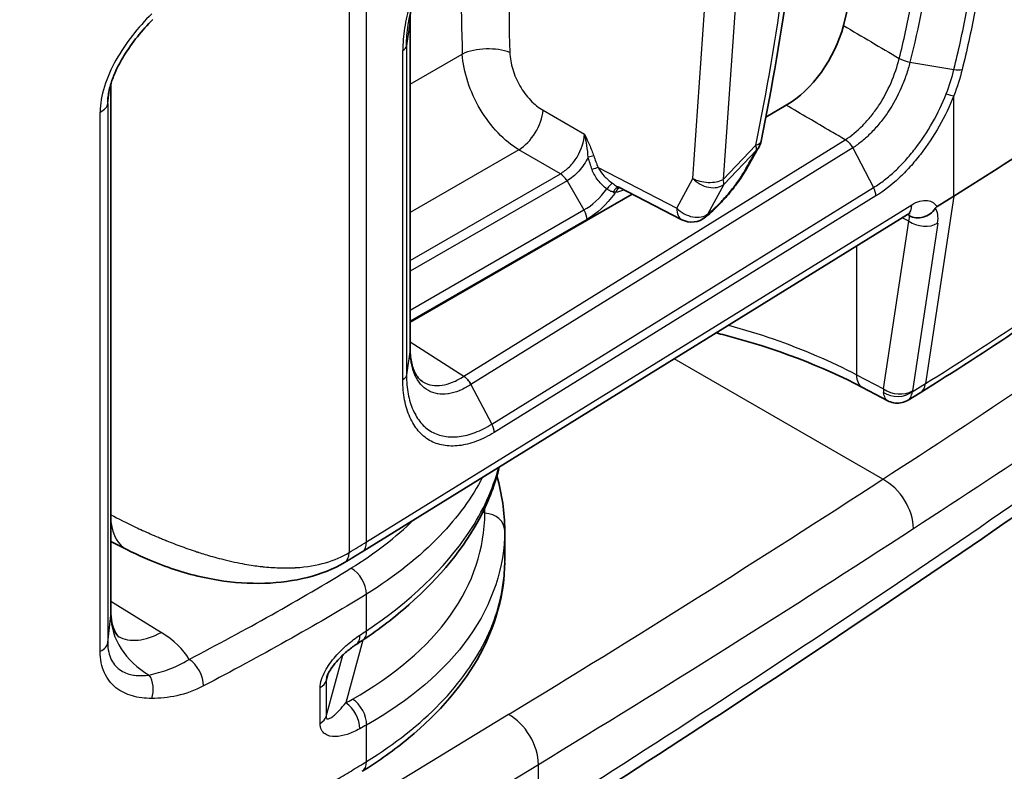
# Model space of a CAD drawing. Units: millimetres. Extents: x 36 to 2783, y 20 to 1284.
# Drawn here: x 368 to 405, y 249 to 277 of the extents above; entities that cross this region are included whole.
import ezdxf

# ---------------------------------------------------------------- set-up
doc = ezdxf.new("R2010")
doc.units = ezdxf.units.MM
doc.header["$LTSCALE"] = 2.5
doc.layers.add('Visible (ISO)', color=7, linetype='Continuous', lineweight=35)
doc.layers.add('Visible Narrow (ISO)', color=7, linetype='Continuous', lineweight=25)

msp = doc.modelspace()

# ---------------------------------------------------------------- linework, layer by layer
at = {"layer": 'Visible (ISO)'}
for p, q in [((382.938, 277.299), (382.938, 265.096)), ((371.857, 255.276), (371.857, 274.933)), ((396.116, 273.691), (396.874, 274.129)), ((385.716, 273.698), (385.716, 273.698)), ((390.643, 271.103), (393.002, 269.886)), ((382.938, 266.082), (391.166, 270.833)), ((403.079, 270.758), (402.459, 270.374)), ((381.161, 257.576), (401.362, 270.076)), ((394.011, 270.097), (393.88, 269.986)), ((400.631, 263.172), (399.692, 263.669)), ((401.833, 263.472), (401.389, 263.198)), ((386.442, 257.223), (386.442, 258.369)), ((371.857, 257.957), (372.44, 257.659)), ((371.747, 254.008), (371.747, 254.008))]:
    msp.add_line(p, q, dxfattribs=at)
for centre, start, end in [((395.161, 272.957), 330.6609, 348.4874), ((393.366, 270.591), 242.712, 310.3414)]:
    msp.add_arc(centre, 0.794, start, end, dxfattribs=at)
for centre, major_axis, ratio, start_param, end_param in [((382.046, 274.175), (12.7, 21.997), 0.57735, 5.159935, 5.792844), ((396.873, 276.721), (1.587, 2.75), 0.577631, 3.927063, 5.159522), ((310.197, 320.764), (-127, 0), 0.57735, 2.391101, 2.478478), ((370.332, 255.299), (1.524, -0.036), 0.592671, 0.013509, 0.014027), ((380.5, 254.797), (0.439, -0.661), 0.56868, 6.283165, 6.283189)]:
    msp.add_ellipse(centre, major_axis=major_axis, ratio=ratio, start_param=start_param, end_param=end_param, dxfattribs=at)
for points, knots in [([(385.348, 281.625), (385.038, 281.358), (384.73, 281.032), (384.305, 280.49), (384.167, 280.296), (383.971, 279.994), (383.906, 279.889), (383.821, 279.744), (383.798, 279.704), (383.758, 279.634), (383.742, 279.604), (383.675, 279.483), (383.627, 279.391), (383.442, 279.019), (383.318, 278.732), (383.058, 278.019), (382.942, 277.585), (382.875, 277.178)], [0, 0, 0, 0, 0.1418747, 0.1418747, 0.2141696, 0.2141696, 0.2510106, 0.2510106, 0.2648161, 0.2648161, 0.2751697, 0.2751697, 0.3062476, 0.3062476, 0.3999149, 0.3999149, 0.5398764, 0.5398764, 0.5398764, 0.5398764]), ([(373.404, 277.305), (373.014, 276.912), (372.636, 276.455), (372.218, 275.771), (372.11, 275.568), (371.957, 275.224), (371.903, 275.082), (371.807, 274.772), (371.77, 274.604), (371.752, 274.451)], [0, 0, 0, 0, 0.1724553, 0.1724553, 0.2411473, 0.2411473, 0.289146, 0.289146, 0.3479837, 0.3479837, 0.3479837, 0.3479837]), ([(395.408, 271.782), (395.31, 271.608), (395.185, 271.418), (394.988, 271.15), (394.928, 271.071), (394.839, 270.96), (394.811, 270.926), (394.773, 270.879), (394.762, 270.866), (394.736, 270.835), (394.72, 270.816), (394.656, 270.741), (394.607, 270.686), (394.437, 270.499), (394.315, 270.374), (394.134, 270.205), (394.072, 270.149), (394.011, 270.097)], [0, 0, 0, 0, 0.0727886, 0.0727886, 0.1024308, 0.1024308, 0.115634, 0.115634, 0.1205819, 0.1205819, 0.1280048, 0.1280048, 0.1503155, 0.1503155, 0.2059589, 0.2059589, 0.2361829, 0.2361829, 0.2361829, 0.2361829]), ([(401.437, 270.03), (401.579, 269.955), (401.765, 269.935), (401.943, 269.983), (402.032, 270.007), (402.119, 270.047), (402.197, 270.102), (402.275, 270.158), (402.342, 270.227), (402.395, 270.309)], [-0.000011555, -0.000011555, -0.000011555, -0.000011555, 0.000571662, 0.000571662, 0.000571662, 0.00086327, 0.00086327, 0.00086327, 0.001154878, 0.001154878, 0.001154878, 0.001154878]), ([(402.459, 270.374), (402.458, 270.373), (402.456, 270.372), (402.445, 270.365), (402.435, 270.357), (402.419, 270.341), (402.414, 270.336), (402.404, 270.323), (402.399, 270.316), (402.395, 270.309)], [-0.009935593, -0.009935593, -0.009935593, -0.009935593, -0.009307961, -0.009307961, -0.004949557, -0.004949557, -0.002505757, -0.002505757, -0.000003204, -0.000003204, -0.000003204, -0.000003204]), ([(401.458, 270.121), (401.458, 270.121), (401.458, 270.121), (401.457, 270.121), (401.439, 270.117), (401.395, 270.095), (401.379, 270.086), (401.362, 270.076)], [0.05518896, 0.05518896, 0.05518896, 0.05518896, 0.05546395, 0.05546395, 0.08300549, 0.08300549, 0.09489772, 0.09489772, 0.09489772, 0.09489772]), ([(399.692, 263.669), (398.208, 264.453), (396.469, 265.117), (394.497, 265.633), (394.385, 265.662), (394.273, 265.689)], [0, 0, 0, 0, 0.6189821, 0.6189821, 0.6558218, 0.6558218, 0.6558218, 0.6558218]), ([(382.938, 265.098), (382.939, 264.993), (382.944, 264.899), (382.975, 264.627), (383.014, 264.465), (383.131, 264.163), (383.215, 264.04), (383.333, 263.93), (383.363, 263.907), (383.395, 263.886)], [0, 0, 0, 0, 0.0392609, 0.0392609, 0.1166864, 0.1166864, 0.2158391, 0.2158391, 0.2488879, 0.2488879, 0.2488879, 0.2488879]), ([(401.389, 263.198), (401.319, 263.154), (401.241, 263.122), (401.08, 263.085), (400.996, 263.079), (400.831, 263.095), (400.749, 263.117), (400.66, 263.158), (400.646, 263.164), (400.632, 263.172)], [0, 0, 0, 0, 0.02466801, 0.02466801, 0.04944009, 0.04944009, 0.07420813, 0.07420813, 0.0789533, 0.0789533, 0.0789533, 0.0789533]), ([(386.242, 260.72), (386.092, 260.101), (385.859, 259.489), (384.949, 257.731), (384.037, 256.614), (382.374, 255.152), (381.802, 254.714), (381.186, 254.3)], [0.264308, 0.264308, 0.264308, 0.264308, 0.563375, 0.563375, 1.150308, 1.150308, 1.41778, 1.41778, 1.41778, 1.41778]), ([(380.512, 257.18), (380.107, 256.936), (379.637, 256.751), (378.637, 256.496), (378.096, 256.425), (376.982, 256.39), (376.396, 256.432), (375.147, 256.631), (374.477, 256.814), (373.353, 257.224), (372.876, 257.437), (372.44, 257.659)], [0, 0, 0, 0, 0.1646093, 0.1646093, 0.3286262, 0.3286262, 0.5015395, 0.5015395, 0.7090947, 0.7090947, 0.8745755, 0.8745755, 0.8745755, 0.8745755]), ([(386.442, 257.181), (386.434, 256.028), (386.119, 254.864), (384.928, 252.662), (384.02, 251.602), (382.358, 250.23), (381.782, 249.819), (381.161, 249.435)], [0.006716, 0.006716, 0.006716, 0.006716, 0.567874, 0.567874, 1.149779, 1.149779, 1.418427, 1.418427, 1.418427, 1.418427]), ([(371.857, 255.271), (371.857, 255.127), (371.878, 254.983), (371.947, 254.74), (371.993, 254.636), (372.074, 254.498), (372.109, 254.454), (372.14, 254.419), (372.147, 254.412), (372.147, 254.412)], [0.0008216, 0.0008216, 0.0008216, 0.0008216, 0.0753028, 0.0753028, 0.1444198, 0.1444198, 0.1990529, 0.1990529, 0.2301145, 0.2301145, 0.2301145, 0.2301145]), ([(380.939, 254.136), (380.824, 254.059), (380.706, 253.972), (380.48, 253.779), (380.37, 253.675), (380.188, 253.475), (380.112, 253.383), (380.003, 253.228), (379.965, 253.169), (379.913, 253.075), (379.896, 253.04), (379.872, 252.987), (379.865, 252.968), (379.852, 252.932), (379.846, 252.913), (379.842, 252.898)], [0, 0, 0, 0, 0.0543066, 0.0543066, 0.1050154, 0.1050154, 0.1420432, 0.1420432, 0.1628351, 0.1628351, 0.1744074, 0.1744074, 0.1807153, 0.1807153, 0.187437, 0.187437, 0.187437, 0.187437])]:
    msp.add_open_spline(points, degree=3, knots=knots, dxfattribs=at)
for points in [[(396.982, 278.876), (396.704, 276.876), (396.356, 274.845), (395.939, 272.798)], [(395.853, 272.568), (395.706, 272.307), (395.558, 272.045), (395.408, 271.782)], [(408.967, 268.29), (406.711, 266.626), (404.329, 265.017), (401.833, 263.472)], [(384.924, 264.082), (385.027, 264.02), (385.127, 263.906), (385.192, 263.776)], [(412.048, 263.607), (404.107, 257.939), (395.882, 252.404), (387.393, 247.015)], [(400.632, 263.172), (400.632, 263.172), (400.631, 263.172), (400.631, 263.172)], [(401.389, 263.198), (401.389, 263.198), (401.389, 263.198), (401.389, 263.198)], [(386.153, 260.386), (386.344, 259.716), (386.442, 259.036), (386.442, 258.369)], [(381.161, 257.576), (380.946, 257.443), (380.73, 257.311), (380.512, 257.18)], [(386.442, 257.222), (386.442, 257.222), (386.442, 257.223), (386.442, 257.223)], [(381.186, 254.3), (381.104, 254.245), (381.021, 254.191), (380.939, 254.136)]]:
    msp.add_open_spline(points, degree=3, dxfattribs=at)
at = {"layer": 'Visible Narrow (ISO)'}
for p, q in [((381.324, 257.939), (381.324, 280.509)), ((380.675, 280.113), (380.675, 257.543)), ((393.407, 271.413), (393.843, 277.641)), ((394.988, 277.899), (394.532, 271.375)), ((382.936, 277.28), (382.804, 276.337)), ((382.936, 265.072), (382.936, 277.28)), ((382.669, 263.952), (382.669, 276.16)), ((382.804, 276.337), (382.804, 264.128)), ((382.938, 274.91), (384.872, 276.027)), ((371.841, 275.409), (371.841, 275.409)), ((401.455, 275.727), (403.083, 275.455)), ((371.736, 274.195), (371.797, 274.71)), ((371.853, 255.215), (371.853, 274.921)), ((403.079, 270.758), (403.079, 274.483)), ((371.736, 274.195), (371.736, 254.206)), ((387.866, 273.941), (389.398, 273.052)), ((371.457, 253.887), (371.457, 273.876)), ((384.924, 264.082), (399.059, 272.849)), ((386.971, 272.478), (382.938, 270.149)), ((399.333, 272.547), (385.192, 263.776)), ((388.503, 271.59), (386.971, 272.478)), ((394.532, 271.375), (395.741, 272.644)), ((399.333, 272.547), (400.109, 271.081)), ((395.765, 272.464), (394.555, 271.195)), ((389.901, 271.823), (392.822, 270.316)), ((382.938, 268.376), (388.504, 271.59)), ((392.822, 270.316), (393.407, 271.413)), ((388.752, 271.329), (382.938, 267.973)), ((385.968, 262.311), (400.109, 271.081)), ((388.751, 271.33), (389.376, 270.248)), ((394.555, 271.195), (393.97, 270.099)), ((400.191, 270.77), (386.053, 262.001)), ((403.079, 270.758), (402.032, 263.814)), ((381.324, 257.939), (401.524, 270.438)), ((382.938, 266.533), (389.375, 270.25)), ((393.97, 270.099), (394.1, 270.21)), ((401.41, 269.829), (401.169, 269.956)), ((389.48, 269.895), (382.938, 266.118)), ((400.473, 263.61), (401.41, 269.829)), ((402.481, 269.758), (401.543, 263.539)), ((399.474, 268.908), (399.474, 264.138)), ((382.938, 265.352), (384.924, 264.082)), ((382.936, 265.072), (382.804, 264.129)), ((400.446, 260.263), (392.716, 264.726)), ((399.474, 264.138), (400.473, 263.61)), ((385.191, 263.776), (385.968, 262.311)), ((401.541, 263.509), (402.032, 263.814)), ((385.576, 260.246), (385.576, 260.246)), ((385.068, 259.417), (385.068, 259.417)), ((385.706, 259.008), (385.633, 259.055)), ((381.718, 256.259), (381.718, 256.259)), ((371.857, 255.739), (373.722, 254.585)), ((381.324, 254.647), (381.324, 256.007)), ((371.736, 254.206), (371.853, 255.215)), ((381.185, 254.3), (380.552, 251.972)), ((371.465, 253.691), (371.465, 253.691)), ((371.772, 253.857), (371.771, 253.857)), ((379.824, 251.464), (380.444, 253.742)), ((379.884, 253.012), (379.824, 252.79)), ((379.824, 252.79), (379.824, 251.464)), ((379.603, 251.211), (379.603, 252.537)), ((386.585, 251.543), (377.825, 246.21)), ((381.324, 249.798), (381.324, 251.152)), ((378.903, 244.344), (387.691, 249.693)), ((387.691, 247.701), (387.691, 249.693))]:
    msp.add_line(p, q, dxfattribs=at)
for centre, major_axis, ratio, start_param, end_param in [((422.02, 261.337), (-23.106, 45.61), 0.638848, 0.83005, 0.946353), ((413.813, 266.135), (13.226, -38.983), 0.610131, 4.11084, 4.255637), ((347.388, 258.86), (34.894, 64.812), 0.556849, 5.208823, 5.300845), ((382.297, 276.362), (0.508, -0.002), 0.579533, 5.534597, 6.204146), ((385.763, 275.646), (-1.269, -0.045), 0.448506, 3.94033, 5.473939), ((402.707, 274.683), (0.473, -0.186), 0.175469, 4.977116, 5.681994), ((370.945, 274.226), (0.794, 0), 0.57735, 5.414791, 6.215974), ((386.995, 273.501), (-0.637, -1.099), 0.548033, 0.786754, 2.269656), ((395.161, 272.957), (0.778, -0.158), 0.39561, 5.631769, 6.283185), ((395.161, 272.957), (0.575, -0.548), 0.366692, 0.208187, 0.64168), ((395.161, 272.957), (0.692, -0.389), 0.657695, 6.025061, 6.283185), ((389.566, 272.165), (0.241, 0.08), 0.173766, 0.707932, 1.638471), ((353.97, 238.874), (49.446, 60.649), 0.192289, 5.431727, 5.446875), ((389.727, 271.735), (0.235, 0.096), 0.094246, 0.698715, 1.736893), ((394.719, 272.174), (0.69, -0.392), 0.646586, 6.028367, 6.283187), ((393.952, 271.688), (-0.792, 0.055), 0.523126, 0.850158, 2.429548), ((393.952, 271.688), (0.7, -0.374), 0.70035, 4.254824, 6.010428), ((393.952, 271.688), (0.575, -0.548), 0.366692, 0.208187, 0.64168), ((390.289, 271.035), (0.154, 0.202), 0.1634, 0.203662, 1.749939), ((390.623, 270.836), (0.078, 0.242), 0.676867, 0.108238, 1.46742), ((390.74, 270.816), (0.002, 0.254), 0.775946, 0.151653, 1.15617), ((399.82, 270.97), (0.263, -0.435), 0.604263, 0.773817, 1.463739), ((390.159, 271.069), (0.409, -0.302), 0.156048, 0.624277, 0.83494), ((390.407, 271.053), (0.562, 0.794), 0.207914, 4.617642, 4.69151), ((390.861, 271.689), (-0.506, -0.707), 0.600899, 0.400614, 0.856093), ((393.366, 270.591), (-0.364, -0.705), 0.575538, 5.383606, 6.283185), ((393.366, 270.591), (0.7, -0.374), 0.70035, 4.254824, 6.010428), ((400.944, 270.751), (0.418, -0.675), 0.597324, 0, 0.767482), ((401.611, 269.277), (-0.695, -1.113), 0.490507, 2.2942, 2.957708), ((393.366, 270.591), (0.514, -0.605), 0.679951, 0, 0.265342), ((393.497, 270.702), (0.514, -0.605), 0.679951, 0, 0.265342), ((400.944, 269.454), (0.382, 0.696), 0.551794, 5.920339, 6.082548), ((400.871, 269.495), (0.524, 0.616), 0.361698, 5.555717, 5.991706), ((401.93, 270.151), (-0.753, 0.114), 0.656108, 0.912889, 2.483685), ((310.308, 312.305), (125.412, 0.936), 0.572331, 5.528458, 5.615942), ((-76.743, 501.152), (-633.506, 4.767), 0.57229, 2.428083, 2.45422), ((-76.753, 499.903), (635.03, -4.767), 0.572302, 5.569666, 5.595802), ((-76.795, 497.542), (-635.066, -7.23), 0.58484, 2.384483, 2.443275), ((400.167, 264.567), (-0.475, -0.898), 0.561863, 5.476693, 6.283185), ((401.298, 264.336), (0.535, -0.864), 0.59735, 0, 0.613079), ((401.167, 264.039), (0.507, 0.882), 0.537857, 2.354463, 2.517122), ((400.993, 263.931), (0.753, -0.114), 0.656108, 4.054482, 5.625278), ((400.99, 263.902), (-0.762, 0.002), 0.74319, 0.836072, 2.380548), ((401.717, 263.646), (0.147, 0.209), 0.461966, 2.392942, 2.555737), ((385.682, 262.201), (0.268, -0.431), 0.595553, 0.765903, 1.455826), ((-76.744, 501.152), (-633.506, 4.767), 0.57229, 2.395425, 2.428083), ((400.436, 259.013), (-0.831, 1.278), 0.620016, 3.895514, 5.465721), ((385.648, 258.362), (0.794, -0.001), 0.816002, 0.00095, 1.49857), ((373.71, 260.148), (-1.27, -2.489), 0.551353, 5.58985, 6.283185), ((-76.753, 499.903), (635.03, -4.767), 0.572302, 5.537008, 5.569666), ((369.822, 253.812), (15.477, 7.461), 0.105244, 5.437649, 5.49811), ((380.743, 258.251), (0.418, -0.675), 0.597324, 0, 0.767482), ((380.102, 257.86), (0.41, -0.68), 0.589759, 0, 0.774491), ((380.743, 256.32), (0.418, -0.675), 0.596972, 0.767168, 2.329243), ((370.332, 255.299), (1.524, -0.036), 0.592671, 6.230023, 6.296695), ((375.021, 255.092), (-3.154, 0.365), 0.811324, 0.09394, 1.081263), ((380.743, 254.96), (0.442, -0.659), 0.571832, 0, 0.746097), ((373.741, 257.166), (-1.671, -2.7), 0.587207, 0.03484, 0.80304), ((371.285, 253.058), (-3.704, 0.494), 0.609788, 3.587598, 4.078383), ((380.5, 254.797), (0.439, -0.661), 0.56868, 0, 0.748906), ((370.945, 254.237), (0.794, 0), 0.57735, 5.414791, 6.215974), ((374.751, 252.942), (0.368, -0.703), 0.549132, 0.808544, 2.370624), ((372.841, 252.484), (0.003, -0.794), 0.730541, 1.118611, 2.28511), ((379.04, 252.86), (0.794, 0), 0.57735, 5.501004, 6.129725), ((380.743, 251.465), (0.388, -0.693), 0.62487, 0.794115, 2.310799), ((380.494, 251.326), (0.384, -0.695), 0.621984, 0.797058, 2.314012), ((379.04, 251.534), (0.794, 0), 0.57735, 5.501004, 6.129725), ((386.576, 250.293), (-0.792, 1.302), 0.60216, 3.913465, 5.483957), ((380.743, 250.11), (0.417, -0.675), 0.597499, 0, 0.76764)]:
    msp.add_ellipse(centre, major_axis=major_axis, ratio=ratio, start_param=start_param, end_param=end_param, dxfattribs=at)
for points, knots in [([(401.058, 275.865), (401.14, 276.194), (401.217, 276.522), (401.289, 276.849), (401.359, 277.166), (401.424, 277.481), (401.484, 277.795), (401.61, 278.451), (401.716, 279.1), (401.8, 279.742), (401.967, 281.011), (402.051, 282.242), (402.051, 283.424)], [0, 0, 0, 0, 0.001085327, 0.001085327, 0.001085327, 0.002138997, 0.002138997, 0.002138997, 0.004337841, 0.004337841, 0.004337841, 0.008682619, 0.008682619, 0.008682619, 0.008682619]), ([(403.083, 275.454), (403.256, 276.15), (403.407, 276.843), (403.535, 277.528), (403.664, 278.212), (403.771, 278.891), (403.857, 279.562), (403.858, 279.57), (403.859, 279.578), (403.86, 279.586), (404.03, 280.918), (404.114, 282.209), (404.114, 283.451)], [-0.00000006, -0.00000006, -0.00000006, -0.00000006, 0.002289233, 0.002289233, 0.002289233, 0.004578526, 0.004578526, 0.004578526, 0.004606077, 0.004606077, 0.004606077, 0.009157111, 0.009157111, 0.009157111, 0.009157111]), ([(404.435, 283.546), (404.436, 282.281), (404.348, 280.965), (404.086, 278.929), (403.977, 278.241), (403.715, 276.855), (403.562, 276.155), (403.386, 275.449)], [0, 0, 0, 0, 0.004650032, 0.004650032, 0.006975048, 0.006975048, 0.009300064, 0.009300064, 0.009300064, 0.009300064]), ([(402.456, 283.345), (402.456, 282.155), (402.372, 280.915), (402.204, 279.637), (402.036, 278.359), (401.786, 277.055), (401.455, 275.727)], [0, 0, 0, 0, 0.004375074, 0.004375074, 0.004375074, 0.008750148, 0.008750148, 0.008750148, 0.008750148]), ([(386.053, 282.302), (385.83, 282.165), (385.61, 282.001), (385.392, 281.814), (385.174, 281.626), (384.96, 281.416), (384.757, 281.188), (384.554, 280.961), (384.358, 280.715), (384.172, 280.453), (383.987, 280.191), (383.817, 279.918), (383.661, 279.636), (383.505, 279.353), (383.363, 279.057), (383.24, 278.76), (383.118, 278.464), (383.014, 278.167), (382.929, 277.87), (382.844, 277.573), (382.778, 277.275), (382.734, 276.99), (382.691, 276.704), (382.668, 276.427), (382.669, 276.16)], [0, 0, 0, 0, 0.000974705, 0.000974705, 0.000974705, 0.00194941, 0.00194941, 0.00194941, 0.002924115, 0.002924115, 0.002924115, 0.00389882, 0.00389882, 0.00389882, 0.004873525, 0.004873525, 0.004873525, 0.00584823, 0.00584823, 0.00584823, 0.006822934, 0.006822934, 0.006822934, 0.007797639, 0.007797639, 0.007797639, 0.007797639]), ([(373.364, 277.52), (373.113, 277.267), (372.871, 276.996), (372.648, 276.709), (372.424, 276.422), (372.221, 276.122), (372.042, 275.803), (371.864, 275.484), (371.718, 275.157), (371.615, 274.827), (371.512, 274.496), (371.457, 274.178), (371.457, 273.876)], [0, 0, 0, 0, 0.001099781, 0.001099781, 0.001099781, 0.002199561, 0.002199561, 0.002199561, 0.003299342, 0.003299342, 0.003299342, 0.004399123, 0.004399123, 0.004399123, 0.004399123]), ([(382.949, 277.554), (382.948, 277.544), (382.947, 277.535), (382.947, 277.525), (382.944, 277.488), (382.942, 277.452), (382.94, 277.416), (382.939, 277.406), (382.939, 277.395), (382.938, 277.384), (382.938, 277.366), (382.937, 277.348), (382.937, 277.331), (382.936, 277.314), (382.936, 277.297), (382.936, 277.28)], [0.0049708676, 0.0049708676, 0.0049708676, 0.0049708676, 0.0050048826, 0.0050048826, 0.0050048826, 0.0051345567, 0.0051345567, 0.0051345567, 0.0051729468, 0.0051729468, 0.0051729468, 0.0052380772, 0.0052380772, 0.0052380772, 0.0053001895, 0.0053001895, 0.0053001895, 0.0053001895]), ([(382.804, 276.337), (382.803, 276.46), (382.808, 276.589), (382.819, 276.718), (382.829, 276.847), (382.844, 276.978), (382.865, 277.111), (382.868, 277.133), (382.872, 277.156), (382.875, 277.178)], [-0.00000006, -0.00000006, -0.00000006, -0.00000006, 0.0004531705, 0.0004531705, 0.0004531705, 0.0009054127, 0.0009054127, 0.0009054127, 0.0009804934, 0.0009804934, 0.0009804934, 0.0009804934]), ([(386.971, 272.478), (386.703, 272.637), (386.438, 272.851), (386.194, 273.107), (385.949, 273.363), (385.724, 273.662), (385.534, 273.983), (385.344, 274.305), (385.187, 274.651), (385.075, 274.999), (384.962, 275.346), (384.893, 275.696), (384.872, 276.027)], [6.017496, 6.017496, 6.017496, 6.017496, 6.371368, 6.371368, 6.371368, 6.72524, 6.72524, 6.72524, 7.079112, 7.079112, 7.079112, 7.432985, 7.432985, 7.432985, 7.432985]), ([(386.634, 276.086), (386.641, 275.884), (386.677, 275.672), (386.741, 275.461), (386.804, 275.25), (386.895, 275.04), (387.006, 274.846), (387.118, 274.651), (387.251, 274.471), (387.397, 274.317), (387.544, 274.163), (387.703, 274.035), (387.866, 273.941)], [5.133386, 5.133386, 5.133386, 5.133386, 5.487258, 5.487258, 5.487258, 5.84113, 5.84113, 5.84113, 6.195003, 6.195003, 6.195003, 6.548875, 6.548875, 6.548875, 6.548875]), ([(399.058, 272.849), (399.277, 272.99), (399.497, 273.17), (399.811, 273.489), (399.914, 273.605), (400.111, 273.849), (400.205, 273.977), (400.469, 274.376), (400.626, 274.669), (400.882, 275.26), (400.985, 275.565), (401.058, 275.865)], [0, 0, 0, 0, 0.00098282, 0.00098282, 0.00147423, 0.00147423, 0.001965641, 0.001965641, 0.002948461, 0.002948461, 0.003931281, 0.003931281, 0.003931281, 0.003931281]), ([(401.455, 275.727), (401.416, 275.569), (401.369, 275.409), (401.26, 275.091), (401.199, 274.933), (400.995, 274.466), (400.828, 274.158), (400.547, 273.737), (400.448, 273.602), (400.239, 273.344), (400.13, 273.223), (399.908, 272.998), (399.795, 272.895), (399.566, 272.707), (399.449, 272.622), (399.333, 272.547)], [-0.00000006, -0.00000006, -0.00000006, -0.00000006, 0.000518909, 0.000518909, 0.001037877, 0.001037877, 0.002075814, 0.002075814, 0.002594783, 0.002594783, 0.003113752, 0.003113752, 0.00363272, 0.00363272, 0.004151689, 0.004151689, 0.004151689, 0.004151689]), ([(400.109, 271.081), (400.242, 271.162), (400.378, 271.255), (400.51, 271.358), (400.643, 271.46), (400.773, 271.572), (400.903, 271.693), (401.032, 271.815), (401.161, 271.946), (401.285, 272.084), (401.409, 272.222), (401.529, 272.366), (401.645, 272.517), (401.878, 272.818), (402.097, 273.148), (402.291, 273.49), (402.485, 273.832), (402.658, 274.191), (402.8, 274.554)], [-0.00000006, -0.00000006, -0.00000006, -0.00000006, 0.000586605, 0.000586605, 0.000586605, 0.001173176, 0.001173176, 0.001173176, 0.001759935, 0.001759935, 0.001759935, 0.0023466, 0.0023466, 0.0023466, 0.003519931, 0.003519931, 0.003519931, 0.004693261, 0.004693261, 0.004693261, 0.004693261]), ([(403.079, 274.483), (402.926, 274.092), (402.744, 273.716), (402.537, 273.351), (402.33, 272.987), (402.094, 272.633), (401.843, 272.309), (401.718, 272.148), (401.589, 271.993), (401.456, 271.845), (401.322, 271.697), (401.184, 271.556), (401.045, 271.426), (400.766, 271.166), (400.482, 270.946), (400.191, 270.77)], [0, 0, 0, 0, 0.001254954, 0.001254954, 0.001254954, 0.002509908, 0.002509908, 0.002509908, 0.003137384, 0.003137384, 0.003137384, 0.003764861, 0.003764861, 0.003764861, 0.005019815, 0.005019815, 0.005019815, 0.005019815]), ([(399.058, 272.849), (398.881, 272.953), (398.703, 273.057), (397.975, 273.483), (397.425, 273.806), (396.874, 274.129)], [0.001555684, 0.001555684, 0.001555684, 0.001555684, 0.002295634, 0.002295634, 0.004590198, 0.004590198, 0.004590198, 0.004590198]), ([(388.503, 271.59), (388.617, 271.656), (388.731, 271.742), (388.837, 271.847), (388.943, 271.951), (389.041, 272.074), (389.122, 272.207), (389.284, 272.474), (389.378, 272.784), (389.398, 273.052)], [0.000000006, 0.000000006, 0.000000006, 0.000000006, 0.000474162, 0.000474162, 0.000474162, 0.000948324, 0.000948324, 0.000948324, 0.001896647, 0.001896647, 0.001896647, 0.001896647]), ([(389.398, 273.052), (389.444, 272.954), (389.491, 272.855), (389.537, 272.755), (389.552, 272.722), (389.567, 272.689), (389.581, 272.656), (389.611, 272.59), (389.639, 272.523), (389.666, 272.456), (389.692, 272.388), (389.717, 272.321), (389.74, 272.253)], [-0.0000063764, -0.0000063764, -0.0000063764, -0.0000063764, 0.0003214022, 0.0003214022, 0.0003214022, 0.0004304515, 0.0004304515, 0.0004304515, 0.0006491808, 0.0006491808, 0.0006491808, 0.0008676999, 0.0008676999, 0.0008676999, 0.0008676999]), ([(389.536, 272.201), (389.526, 272.345), (389.509, 272.49), (389.463, 272.775), (389.433, 272.915), (389.398, 273.052)], [0, 0, 0, 0, 0.0004388005, 0.0004388005, 0.0008776009, 0.0008776009, 0.0008776009, 0.0008776009]), ([(389.536, 272.201), (389.444, 272.014), (389.324, 271.836), (389.188, 271.687), (389.12, 271.613), (389.048, 271.544), (388.974, 271.484), (388.901, 271.424), (388.826, 271.373), (388.752, 271.33)], [0.000206201, 0.000206201, 0.000206201, 0.000206201, 0.000840934, 0.000840934, 0.000840934, 0.001158301, 0.001158301, 0.001158301, 0.001474644, 0.001474644, 0.001474644, 0.001474644]), ([(390.229, 271.024), (390.107, 271.117), (389.997, 271.224), (389.808, 271.464), (389.731, 271.595), (389.679, 271.741)], [0, 0, 0, 0, 0.0004621403, 0.0004621403, 0.0009242806, 0.0009242806, 0.0009242806, 0.0009242806]), ([(389.901, 271.823), (389.962, 271.705), (390.041, 271.601), (390.13, 271.505), (390.222, 271.406), (390.324, 271.317), (390.433, 271.238)], [0, 0, 0, 0, 0.000392426, 0.000392426, 0.000392426, 0.0007939905, 0.0007939905, 0.0007939905, 0.0007939905]), ([(394.1, 270.21), (394.2, 270.294), (394.308, 270.395), (394.419, 270.509), (394.531, 270.623), (394.648, 270.753), (394.76, 270.888), (394.817, 270.955), (394.873, 271.025), (394.926, 271.094), (394.979, 271.163), (395.029, 271.231), (395.077, 271.299), (395.173, 271.435), (395.255, 271.564), (395.322, 271.682)], [0, 0, 0, 0, 0.000530948, 0.000530948, 0.000530948, 0.001061896, 0.001061896, 0.001061896, 0.001327371, 0.001327371, 0.001327371, 0.001592845, 0.001592845, 0.001592845, 0.002123793, 0.002123793, 0.002123793, 0.002123793]), ([(390.468, 270.914), (390.429, 270.918), (390.389, 270.93), (390.348, 270.95), (390.308, 270.969), (390.269, 270.995), (390.229, 271.024)], [0, 0, 0, 0, 0.0001534961, 0.0001534961, 0.0001534961, 0.0003018826, 0.0003018826, 0.0003018826, 0.0003018826]), ([(390.433, 271.238), (390.485, 271.201), (390.535, 271.165), (390.586, 271.134), (390.605, 271.123), (390.624, 271.112), (390.643, 271.103)], [0, 0, 0, 0, 0.0001875892, 0.0001875892, 0.0001875892, 0.0002579146, 0.0002579146, 0.0002579146, 0.0002579146]), ([(401.524, 270.438), (401.721, 270.56), (401.933, 270.621), (402.11, 270.594), (402.256, 270.572), (402.377, 270.491), (402.459, 270.374)], [3.141897, 3.141897, 3.141897, 3.141897, 3.711839, 3.711839, 3.711839, 4.183872, 4.183872, 4.183872, 4.183872]), ([(394.735, 265.975), (395.302, 265.82), (395.855, 265.649), (397.494, 265.082), (398.528, 264.637), (399.474, 264.138)], [1.238897, 1.238897, 1.238897, 1.238897, 1.3362087, 1.3362087, 1.5358897, 1.5358897, 1.5358897, 1.5358897]), ([(385.192, 263.776), (385.187, 263.773), (385.182, 263.771), (385.178, 263.768), (385.173, 263.765), (385.169, 263.762), (385.164, 263.759), (385.156, 263.754), (385.147, 263.748), (385.139, 263.743), (385.134, 263.74), (385.13, 263.738), (385.126, 263.735), (385.123, 263.733), (385.119, 263.731), (385.116, 263.729), (385.079, 263.706), (385.042, 263.685), (385.005, 263.665), (384.931, 263.624), (384.857, 263.588), (384.785, 263.557), (384.775, 263.553), (384.765, 263.548), (384.755, 263.544), (384.619, 263.489), (384.487, 263.451), (384.358, 263.431), (384.351, 263.43), (384.344, 263.429), (384.337, 263.428), (384.206, 263.409), (384.079, 263.409), (383.961, 263.428), (383.957, 263.429), (383.953, 263.429), (383.95, 263.43), (383.829, 263.45), (383.717, 263.49), (383.613, 263.549), (383.505, 263.61), (383.409, 263.69), (383.326, 263.788), (383.245, 263.884), (383.174, 263.998), (383.117, 264.128), (383.115, 264.132), (383.114, 264.135), (383.112, 264.138), (383.057, 264.266), (383.014, 264.407), (382.984, 264.561), (382.983, 264.568), (382.982, 264.575), (382.98, 264.582), (382.967, 264.655), (382.957, 264.73), (382.949, 264.807), (382.948, 264.817), (382.947, 264.826), (382.947, 264.835), (382.944, 264.869), (382.942, 264.903), (382.94, 264.938), (382.939, 264.948), (382.939, 264.958), (382.938, 264.968), (382.938, 264.986), (382.937, 265.003), (382.937, 265.021), (382.936, 265.038), (382.936, 265.055), (382.936, 265.072)], [-0.00000006, -0.00000006, -0.00000006, -0.00000006, 0.000020644, 0.000020644, 0.000020644, 0.000040701, 0.000040701, 0.000040701, 0.000079562, 0.000079562, 0.000079562, 0.000097778, 0.000097778, 0.000097778, 0.000113753, 0.000113753, 0.000113753, 0.00028047, 0.00028047, 0.00028047, 0.000616266, 0.000616266, 0.000616266, 0.000662471, 0.000662471, 0.000662471, 0.001290834, 0.001290834, 0.001290834, 0.001325002, 0.001325002, 0.001325002, 0.001966489, 0.001966489, 0.001966489, 0.001987534, 0.001987534, 0.001987534, 0.002641025, 0.002641025, 0.002641025, 0.003315896, 0.003315896, 0.003315896, 0.003975127, 0.003975127, 0.003975127, 0.003992225, 0.003992225, 0.003992225, 0.004637658, 0.004637658, 0.004637658, 0.004668185, 0.004668185, 0.004668185, 0.004968924, 0.004968924, 0.004968924, 0.005004883, 0.005004883, 0.005004883, 0.005134557, 0.005134557, 0.005134557, 0.005172947, 0.005172947, 0.005172947, 0.005238077, 0.005238077, 0.005238077, 0.00530019, 0.00530019, 0.00530019, 0.00530019]), ([(382.804, 264.128), (382.803, 264.005), (382.808, 263.882), (382.819, 263.765), (382.829, 263.649), (382.844, 263.537), (382.865, 263.428), (382.905, 263.211), (382.967, 263.009), (383.047, 262.829), (383.127, 262.649), (383.224, 262.492), (383.338, 262.357), (383.453, 262.221), (383.586, 262.109), (383.732, 262.025), (383.877, 261.942), (384.037, 261.885), (384.21, 261.855), (384.383, 261.825), (384.567, 261.822), (384.757, 261.846), (384.947, 261.87), (385.146, 261.921), (385.35, 261.998), (385.452, 262.037), (385.554, 262.082), (385.657, 262.134), (385.76, 262.186), (385.865, 262.246), (385.968, 262.311)], [-0.00000006, -0.00000006, -0.00000006, -0.00000006, 0.00045317, 0.00045317, 0.00045317, 0.000905413, 0.000905413, 0.000905413, 0.001812862, 0.001812862, 0.001812862, 0.002719323, 0.002719323, 0.002719323, 0.003625784, 0.003625784, 0.003625784, 0.004532245, 0.004532245, 0.004532245, 0.005438706, 0.005438706, 0.005438706, 0.006345167, 0.006345167, 0.006345167, 0.006798397, 0.006798397, 0.006798397, 0.007251628, 0.007251628, 0.007251628, 0.007251628]), ([(383.395, 263.886), (383.408, 263.878), (383.421, 263.87), (383.435, 263.862), (383.534, 263.805), (383.642, 263.768), (383.756, 263.748), (383.871, 263.729), (383.994, 263.729), (384.121, 263.748), (384.249, 263.767), (384.379, 263.804), (384.514, 263.86), (384.648, 263.916), (384.787, 263.991), (384.924, 264.082)], [0.002426996, 0.002426996, 0.002426996, 0.002426996, 0.002512602, 0.002512602, 0.002512602, 0.003140753, 0.003140753, 0.003140753, 0.003768904, 0.003768904, 0.003768904, 0.004397054, 0.004397054, 0.004397054, 0.005025205, 0.005025205, 0.005025205, 0.005025205]), ([(386.053, 262.001), (385.83, 261.862), (385.61, 261.753), (385.392, 261.671), (385.174, 261.589), (384.96, 261.535), (384.757, 261.51), (384.554, 261.486), (384.358, 261.489), (384.172, 261.522), (383.987, 261.555), (383.817, 261.616), (383.661, 261.706), (383.505, 261.795), (383.363, 261.916), (383.24, 262.06), (383.118, 262.205), (383.014, 262.373), (382.929, 262.565), (382.844, 262.757), (382.778, 262.973), (382.734, 263.204), (382.691, 263.436), (382.668, 263.684), (382.669, 263.952)], [0, 0, 0, 0, 0.000974705, 0.000974705, 0.000974705, 0.00194941, 0.00194941, 0.00194941, 0.002924115, 0.002924115, 0.002924115, 0.00389882, 0.00389882, 0.00389882, 0.004873525, 0.004873525, 0.004873525, 0.00584823, 0.00584823, 0.00584823, 0.006822934, 0.006822934, 0.006822934, 0.007797639, 0.007797639, 0.007797639, 0.007797639]), ([(400.631, 263.172), (400.595, 263.191), (400.564, 263.225), (400.539, 263.269), (400.508, 263.326), (400.488, 263.401), (400.478, 263.483)], [2.3324801, 2.3324801, 2.3324801, 2.3324801, 2.6160422, 2.6160422, 2.6160422, 2.9784934, 2.9784934, 2.9784934, 2.9784934]), ([(401.389, 263.198), (401.423, 263.219), (401.453, 263.252), (401.477, 263.293), (401.51, 263.351), (401.531, 263.427), (401.541, 263.509)], [2.3619498, 2.3619498, 2.3619498, 2.3619498, 2.6160422, 2.6160422, 2.6160422, 2.9784934, 2.9784934, 2.9784934, 2.9784934]), ([(381.324, 254.647), (382.911, 255.708), (384.232, 256.962), (385.116, 258.295), (385.639, 259.084), (386.007, 259.898), (386.22, 260.708)], [5.6113546, 5.6113546, 5.6113546, 5.6113546, 5.9865188, 5.9865188, 5.9865188, 6.2085618, 6.2085618, 6.2085618, 6.2085618]), ([(385.625, 260.339), (385.233, 259.585), (384.702, 258.857), (384.044, 258.171), (383.293, 257.388), (382.378, 256.66), (381.324, 256.007)], [2.6499838, 2.6499838, 2.6499838, 2.6499838, 2.8633718, 2.8633718, 2.8633718, 3.1066861, 3.1066861, 3.1066861, 3.1066861]), ([(380.802, 252.111), (382.321, 252.962), (383.587, 254.029), (384.433, 255.22), (385.28, 256.411), (385.704, 257.72), (385.706, 259.008)], [2.4034515, 2.4034515, 2.4034515, 2.4034515, 2.7783611, 2.7783611, 2.7783611, 3.1532703, 3.1532703, 3.1532703, 3.1532703]), ([(371.857, 258.941), (372.121, 258.805), (372.422, 258.653), (372.762, 258.492), (372.936, 258.41), (373.12, 258.326), (373.313, 258.241), (373.41, 258.198), (373.51, 258.155), (373.611, 258.112), (373.662, 258.09), (373.714, 258.069), (373.766, 258.047), (373.792, 258.036), (373.818, 258.026), (373.845, 258.015), (373.858, 258.009), (373.871, 258.004), (373.885, 257.999), (373.891, 257.996), (373.898, 257.993), (373.904, 257.99), (373.911, 257.988), (373.919, 257.985), (373.924, 257.982), (374.095, 257.913), (374.28, 257.842), (374.477, 257.769), (374.576, 257.733), (374.678, 257.696), (374.784, 257.66), (374.836, 257.642), (374.89, 257.623), (374.944, 257.605), (374.972, 257.596), (374.999, 257.587), (375.027, 257.578), (375.04, 257.573), (375.054, 257.569), (375.068, 257.564), (375.075, 257.562), (375.082, 257.56), (375.089, 257.558), (375.093, 257.557), (375.096, 257.555), (375.1, 257.554), (375.103, 257.553), (375.108, 257.552), (375.11, 257.551), (375.247, 257.507), (375.417, 257.454), (375.621, 257.396), (375.722, 257.367), (375.833, 257.337), (375.951, 257.307), (376.01, 257.292), (376.072, 257.277), (376.135, 257.261), (376.198, 257.246), (376.263, 257.231), (376.331, 257.216), (376.605, 257.155), (376.844, 257.112), (377.045, 257.08), (377.146, 257.065), (377.238, 257.052), (377.32, 257.042), (377.362, 257.037), (377.401, 257.032), (377.438, 257.028), (377.459, 257.025), (377.48, 257.023), (377.5, 257.021), (377.513, 257.02), (377.528, 257.018), (377.538, 257.017), (377.538, 257.017), (377.54, 257.017), (377.542, 257.017), (377.762, 256.994), (377.969, 256.982), (378.161, 256.978), (378.347, 256.973), (378.521, 256.976), (378.681, 256.985), (378.686, 256.986), (378.69, 256.986), (378.696, 256.986), (379.109, 257.01), (379.48, 257.074), (379.809, 257.169), (380.138, 257.265), (380.426, 257.392), (380.675, 257.543)], [0.0024602, 0.0024602, 0.0024602, 0.0024602, 0.125, 0.125, 0.125, 0.1875, 0.1875, 0.1875, 0.21875, 0.21875, 0.21875, 0.234375, 0.234375, 0.234375, 0.2421875, 0.2421875, 0.2421875, 0.2460938, 0.2460938, 0.2460938, 0.2480469, 0.2480469, 0.2480469, 0.25, 0.25, 0.25, 0.3125, 0.3125, 0.3125, 0.34375, 0.34375, 0.34375, 0.359375, 0.359375, 0.359375, 0.3671875, 0.3671875, 0.3671875, 0.3710938, 0.3710938, 0.3710938, 0.3730469, 0.3730469, 0.3730469, 0.3740234, 0.3740234, 0.3740234, 0.375, 0.375, 0.375, 0.4375, 0.4375, 0.4375, 0.46875, 0.46875, 0.46875, 0.484375, 0.484375, 0.484375, 0.5, 0.5, 0.5, 0.5625, 0.5625, 0.5625, 0.59375, 0.59375, 0.59375, 0.609375, 0.609375, 0.609375, 0.6184878, 0.6184878, 0.6184878, 0.6244392, 0.6244392, 0.6244392, 0.625, 0.625, 0.625, 0.6875, 0.6875, 0.6875, 0.7480469, 0.7480469, 0.7480469, 0.75, 0.75, 0.75, 0.875, 0.875, 0.875, 1, 1, 1, 1]), ([(386.442, 258.362), (386.44, 257.018), (385.997, 255.65), (385.114, 254.406), (384.23, 253.161), (382.91, 252.045), (381.324, 251.152)], [3.129915, 3.129915, 3.129915, 3.129915, 3.5048242, 3.5048242, 3.5048242, 3.8797338, 3.8797338, 3.8797338, 3.8797338]), ([(381.324, 249.798), (382.378, 250.45), (383.293, 251.173), (384.044, 251.947), (384.794, 252.721), (385.379, 253.545), (385.782, 254.396), (386.185, 255.246), (386.406, 256.123), (386.438, 257.001), (386.44, 257.074), (386.442, 257.148), (386.442, 257.222)], [0.0349066, 0.0349066, 0.0349066, 0.0349066, 0.2782208, 0.2782208, 0.2782208, 0.5215351, 0.5215351, 0.5215351, 0.7648494, 0.7648494, 0.7648494, 0.7853214, 0.7853214, 0.7853214, 0.7853214]), ([(374.756, 253.587), (375.79, 254.129), (376.81, 254.679), (377.811, 255.241), (378.812, 255.802), (379.795, 256.375), (380.748, 256.965)], [0, 0, 0, 0, 0.004187971, 0.004187971, 0.004187971, 0.008375943, 0.008375943, 0.008375943, 0.008375943]), ([(381.324, 256.007), (380.364, 255.412), (379.372, 254.835), (377.354, 253.703), (376.327, 253.148), (375.285, 252.602)], [-0.00000006, -0.00000006, -0.00000006, -0.00000006, 0.004223215, 0.004223215, 0.008446489, 0.008446489, 0.008446489, 0.008446489]), ([(379.603, 252.537), (379.603, 252.631), (379.622, 252.734), (379.655, 252.837), (379.688, 252.941), (379.735, 253.046), (379.788, 253.145), (379.895, 253.344), (380.031, 253.528), (380.174, 253.693), (380.317, 253.858), (380.467, 254.004), (380.618, 254.134), (380.769, 254.264), (380.922, 254.38), (381.077, 254.483)], [0, 0, 0, 0, 0.000340923, 0.000340923, 0.000340923, 0.000681847, 0.000681847, 0.000681847, 0.001363693, 0.001363693, 0.001363693, 0.00204554, 0.00204554, 0.00204554, 0.002727386, 0.002727386, 0.002727386, 0.002727386]), ([(373.364, 252.139), (373.113, 252.137), (372.871, 252.166), (372.648, 252.23), (372.424, 252.294), (372.221, 252.392), (372.042, 252.535), (371.864, 252.678), (371.718, 252.861), (371.615, 253.091), (371.512, 253.32), (371.457, 253.586), (371.457, 253.887)], [0, 0, 0, 0, 0.001099781, 0.001099781, 0.001099781, 0.002199561, 0.002199561, 0.002199561, 0.003299342, 0.003299342, 0.003299342, 0.004399123, 0.004399123, 0.004399123, 0.004399123]), ([(371.736, 254.206), (371.736, 254.079), (371.749, 253.962), (371.772, 253.855), (371.793, 253.757), (371.824, 253.667), (371.863, 253.586), (371.867, 253.577), (371.871, 253.569), (371.875, 253.561), (371.919, 253.474), (371.973, 253.399), (372.033, 253.333), (372.086, 253.276), (372.145, 253.227), (372.208, 253.185), (372.217, 253.179), (372.226, 253.173), (372.235, 253.167), (372.374, 253.08), (372.53, 253.029), (372.697, 253.003), (372.705, 253.002), (372.713, 253), (372.72, 252.999), (372.896, 252.975), (373.084, 252.979), (373.277, 253.005)], [0, 0, 0, 0, 0.000457752, 0.000457752, 0.000457752, 0.000874056, 0.000874056, 0.000874056, 0.000915505, 0.000915505, 0.000915505, 0.001373257, 0.001373257, 0.001373257, 0.001774723, 0.001774723, 0.001774723, 0.00183101, 0.00183101, 0.00183101, 0.002705868, 0.002705868, 0.002705868, 0.002746515, 0.002746515, 0.002746515, 0.003662019, 0.003662019, 0.003662019, 0.003662019]), ([(373.277, 253.005), (373.504, 253.062), (373.735, 253.12), (374.227, 253.299), (374.489, 253.42), (374.756, 253.587)], [0, 0, 0, 0, 0.001169429, 0.001169429, 0.002338856, 0.002338856, 0.002338856, 0.002338856]), ([(375.285, 252.602), (374.952, 252.428), (374.619, 252.308), (374.299, 252.237), (373.979, 252.165), (373.669, 252.141), (373.364, 252.139)], [0, 0, 0, 0, 0.001345759, 0.001345759, 0.001345759, 0.002691517, 0.002691517, 0.002691517, 0.002691517]), ([(379.824, 251.464), (379.824, 251.451), (379.826, 251.439), (379.828, 251.429), (379.832, 251.415), (379.837, 251.405), (379.843, 251.398), (379.846, 251.395), (379.849, 251.393), (379.852, 251.39), (379.854, 251.389), (379.856, 251.388), (379.859, 251.386), (379.866, 251.383), (379.873, 251.381), (379.881, 251.381), (379.885, 251.381), (379.888, 251.381), (379.892, 251.381), (379.899, 251.381), (379.907, 251.382), (379.914, 251.384), (379.933, 251.389), (379.951, 251.396), (379.97, 251.406), (380.013, 251.428), (380.058, 251.46), (380.103, 251.497), (380.123, 251.513), (380.142, 251.53), (380.162, 251.547), (380.215, 251.595), (380.269, 251.648), (380.322, 251.705), (380.399, 251.787), (380.475, 251.876), (380.552, 251.972)], [0, 0, 0, 0, 0.000049967, 0.000049967, 0.000049967, 0.000121858, 0.000121858, 0.000121858, 0.000152323, 0.000152323, 0.000152323, 0.000175171, 0.000175171, 0.000175171, 0.000243716, 0.000243716, 0.000243716, 0.000274181, 0.000274181, 0.000274181, 0.000337245, 0.000337245, 0.000337245, 0.000487433, 0.000487433, 0.000487433, 0.00082516, 0.00082516, 0.00082516, 0.000974866, 0.000974866, 0.000974866, 0.001374461, 0.001374461, 0.001374461, 0.001949732, 0.001949732, 0.001949732, 0.001949732]), ([(381.071, 251.012), (380.917, 250.926), (380.763, 250.856), (380.61, 250.806), (380.458, 250.755), (380.309, 250.725), (380.168, 250.722), (380.027, 250.719), (379.893, 250.744), (379.786, 250.819), (379.679, 250.894), (379.603, 251.024), (379.603, 251.211)], [0, 0, 0, 0, 0.000675268, 0.000675268, 0.000675268, 0.001350536, 0.001350536, 0.001350536, 0.002025805, 0.002025805, 0.002025805, 0.002701073, 0.002701073, 0.002701073, 0.002701073]), ([(336.537, 238.26), (336.558, 238.249), (336.579, 238.237), (336.6, 238.225), (336.704, 238.168), (336.808, 238.112), (336.914, 238.057), (336.993, 238.016), (337.073, 237.975), (337.155, 237.934), (337.292, 237.866), (337.431, 237.8), (337.573, 237.735), (337.649, 237.7), (337.726, 237.666), (337.804, 237.632), (337.96, 237.564), (338.118, 237.499), (338.279, 237.436), (338.349, 237.408), (338.419, 237.381), (338.49, 237.355), (338.669, 237.288), (338.853, 237.224), (339.039, 237.163), (339.097, 237.144), (339.156, 237.126), (339.214, 237.107), (339.682, 236.962), (340.163, 236.839), (340.657, 236.737), (340.683, 236.731), (340.709, 236.726), (340.735, 236.721), (341.257, 236.616), (341.793, 236.533), (342.338, 236.467), (342.623, 236.433), (342.909, 236.403), (343.198, 236.376), (343.464, 236.351), (343.731, 236.33), (343.998, 236.312), (344.019, 236.31), (344.04, 236.309), (344.061, 236.307), (344.596, 236.272), (345.133, 236.251), (345.67, 236.247), (345.714, 236.247), (345.758, 236.246), (345.801, 236.246), (346.316, 236.244), (346.831, 236.258), (347.347, 236.286), (347.416, 236.29), (347.484, 236.294), (347.553, 236.298), (347.845, 236.317), (348.137, 236.34), (348.427, 236.368), (348.626, 236.387), (348.823, 236.408), (349.019, 236.431), (349.108, 236.441), (349.198, 236.452), (349.287, 236.463), (350.29, 236.591), (351.262, 236.767), (352.211, 236.977), (352.326, 237.003), (352.44, 237.029), (352.554, 237.055), (353.468, 237.267), (354.362, 237.509), (355.242, 237.773), (355.367, 237.811), (355.491, 237.849), (355.616, 237.887), (356.112, 238.04), (356.604, 238.2), (357.09, 238.364), (357.449, 238.485), (357.804, 238.609), (358.158, 238.734), (358.28, 238.778), (358.403, 238.822), (358.525, 238.866), (359.353, 239.164), (360.167, 239.473), (360.973, 239.79), (361.083, 239.834), (361.194, 239.877), (361.304, 239.921), (363.037, 240.609), (364.73, 241.331), (366.391, 242.074), (366.468, 242.109), (366.545, 242.143), (366.622, 242.177), (368.308, 242.935), (369.961, 243.714), (371.585, 244.512), (371.629, 244.534), (371.673, 244.555), (371.717, 244.577), (373.369, 245.39), (374.99, 246.223), (376.576, 247.078), (376.593, 247.087), (376.61, 247.096), (376.627, 247.105), (377.424, 247.535), (378.212, 247.971), (378.988, 248.414), (378.994, 248.418), (379.001, 248.421), (379.008, 248.425), (379.397, 248.648), (379.784, 248.872), (380.167, 249.099), (380.362, 249.214), (380.556, 249.33), (380.749, 249.446), (380.845, 249.505), (380.941, 249.563), (381.037, 249.622), (381.133, 249.68), (381.228, 249.738), (381.324, 249.798)], [-0.00000006, -0.00000006, -0.00000006, -0.00000006, 0.00008738, 0.00008738, 0.00008738, 0.00052006, 0.00052006, 0.00052006, 0.00084724, 0.00084724, 0.00084724, 0.00139722, 0.00139722, 0.00139722, 0.00169453, 0.00169453, 0.00169453, 0.0022857, 0.0022857, 0.0022857, 0.00254183, 0.00254183, 0.00254183, 0.00318668, 0.00318668, 0.00318668, 0.00338913, 0.00338913, 0.00338913, 0.00499893, 0.00499893, 0.00499893, 0.00508372, 0.00508372, 0.00508372, 0.00677831, 0.00677831, 0.00677831, 0.00766214, 0.00766214, 0.00766214, 0.0084729, 0.0084729, 0.0084729, 0.00853674, 0.00853674, 0.00853674, 0.0101675, 0.0101675, 0.0101675, 0.0103001, 0.0103001, 0.0103001, 0.01186209, 0.01186209, 0.01186209, 0.01206947, 0.01206947, 0.01206947, 0.0129525, 0.0129525, 0.0129525, 0.01355668, 0.01355668, 0.01355668, 0.01383291, 0.01383291, 0.01383291, 0.01694587, 0.01694587, 0.01694587, 0.01732141, 0.01732141, 0.01732141, 0.02033505, 0.02033505, 0.02033505, 0.02076304, 0.02076304, 0.02076304, 0.02246852, 0.02246852, 0.02246852, 0.02372424, 0.02372424, 0.02372424, 0.02416062, 0.02416062, 0.02416062, 0.02711343, 0.02711343, 0.02711343, 0.02751907, 0.02751907, 0.02751907, 0.0338918, 0.0338918, 0.0338918, 0.03418675, 0.03418675, 0.03418675, 0.04067017, 0.04067017, 0.04067017, 0.04084657, 0.04084657, 0.04084657, 0.04744854, 0.04744854, 0.04744854, 0.04751966, 0.04751966, 0.04751966, 0.05083773, 0.05083773, 0.05083773, 0.05086624, 0.05086624, 0.05086624, 0.05253232, 0.05253232, 0.05253232, 0.05337962, 0.05337962, 0.05337962, 0.05380326, 0.05380326, 0.05380326, 0.05422691, 0.05422691, 0.05422691, 0.05422691])]:
    msp.add_open_spline(points, degree=3, knots=knots, dxfattribs=at)
for points in [[(382.938, 277.301), (382.938, 277.294), (382.937, 277.287), (382.936, 277.28)], [(398.992, 277.084), (399.68, 276.677), (400.369, 276.271), (401.058, 275.865)], [(401.058, 275.865), (401.164, 275.805), (401.313, 275.753), (401.455, 275.727)], [(402.8, 274.554), (402.917, 274.855), (403.012, 275.158), (403.083, 275.454)], [(403.386, 275.449), (403.309, 275.128), (403.206, 274.806), (403.079, 274.483)], [(403.083, 275.454), (403.199, 275.435), (403.309, 275.433), (403.386, 275.449)], [(371.736, 274.195), (371.736, 274.278), (371.742, 274.364), (371.752, 274.451)], [(399.058, 272.849), (399.164, 272.788), (399.267, 272.676), (399.333, 272.547)], [(389.679, 271.741), (389.625, 271.893), (389.576, 272.046), (389.536, 272.201)], [(389.74, 272.253), (389.788, 272.108), (389.843, 271.965), (389.901, 271.823)], [(388.751, 271.33), (388.684, 271.438), (388.595, 271.534), (388.504, 271.59)], [(389.378, 270.248), (389.679, 270.415), (389.974, 270.691), (390.229, 271.024)], [(390.518, 270.861), (390.211, 270.445), (389.851, 270.102), (389.48, 269.894)], [(390.56, 270.919), (390.531, 270.912), (390.501, 270.91), (390.468, 270.914)], [(389.376, 270.247), (389.442, 270.132), (389.48, 270.003), (389.48, 269.895)], [(382.938, 265.096), (382.938, 265.088), (382.937, 265.08), (382.936, 265.072)], [(382.804, 264.128), (382.794, 264.063), (382.746, 264), (382.669, 263.952)], [(385.706, 259.008), (385.706, 259.071), (385.704, 259.135), (385.702, 259.199)], [(380.748, 256.965), (381.635, 257.514), (382.419, 258.119), (383.084, 258.766)], [(386.442, 258.369), (386.442, 258.367), (386.442, 258.364), (386.442, 258.362)], [(381.077, 254.483), (381.16, 254.537), (381.242, 254.592), (381.324, 254.647)], [(379.841, 252.898), (379.832, 252.861), (379.824, 252.822), (379.824, 252.79)], [(380.552, 251.972), (380.635, 252.018), (380.719, 252.064), (380.802, 252.111)], [(381.324, 251.152), (381.24, 251.105), (381.156, 251.058), (381.071, 251.012)]]:
    msp.add_open_spline(points, degree=3, dxfattribs=at)

doc.saveas('drawing.dxf')
